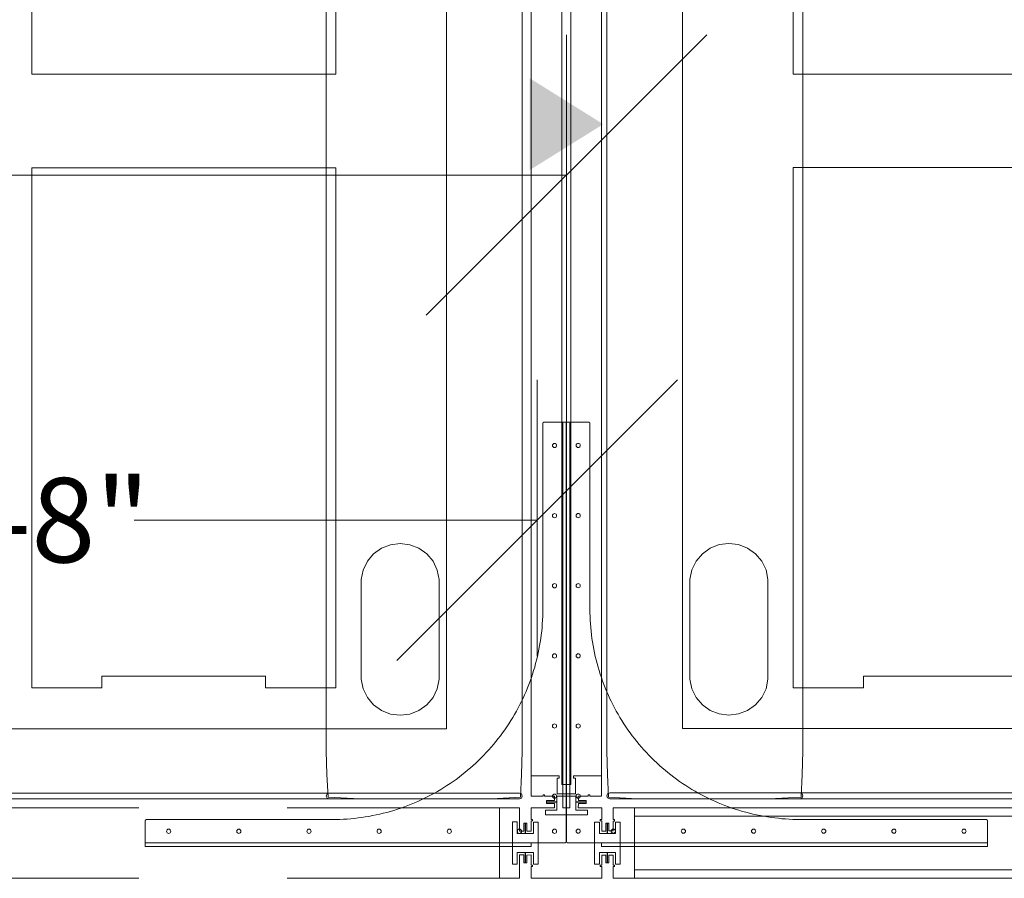
# Model space of a CAD drawing. Units: inches. Extents: x -63 to 236, y 0 to 913.
# Drawn here: x 18 to 60, y 202 to 239 of the extents above; entities that cross this region are included whole.
import ezdxf
from ezdxf.enums import TextEntityAlignment as Align

# ---------------------------------------------------------------- set-up
doc = ezdxf.new("R2010")
doc.units = ezdxf.units.IN
doc.header["$MEASUREMENT"] = 0
doc.linetypes.add('Dashed', pattern=[19.05, 12.7, -6.35])
for name, color, linetype in [('A-ANNOTATE DIM', 7, 'Continuous'), ('A-FURN FULL HEIGHT WALLS', 7, 'Continuous'), ('CET color Black or White', 7, 'Continuous'), ('CET Default', 7, 'Continuous')]:
    doc.layers.add(name, color=color, linetype=linetype)
doc.styles.add('Arial', font='arial.ttf')

# ---------------------------------------------------------------- blocks, each defined once
blk = doc.blocks.new('*C22')
at = {"layer": 'A-FURN FULL HEIGHT WALLS', "linetype": 'Continuous', "lineweight": 0}
blk.add_hatch(color=256, dxfattribs=at).paths.add_polyline_path([(28.781, 1.575), (30.75, -1.575), (32.719, 1.575), (28.781, 1.575)], flags=0)
at = {"layer": 'A-FURN FULL HEIGHT WALLS', "linetype": 'Continuous', "lineweight": 18}
for p, q in [((2, 1.5), (59.5, 1.5)), ((2, -1.5), (59.5, -1.5))]:
    blk.add_line(p, q, dxfattribs=at)
for points in [[(2, -1.5), (2.875, -1.5), (2.875, -0.305), (2.775, -0.305), (2.775, -0.39), (2.1, -0.39), (2.1, 0.39), (2.775, 0.39), (2.775, 0.305), (2.875, 0.305), (2.875, 1.5), (2, 1.5), (2, 1), (2.062, 1), (2.062, 0.937), (2, 0.937), (2, 0.51), (1.818, 0.511), (1.818, 0.844), (1.75, 0.844), (1.75, 0.41), (2, 0.409), (2, -0.409), (1.75, -0.409), (1.75, -0.844), (1.818, -0.844), (1.818, -0.513), (2, -0.51), (2, -0.937), (2.062, -0.937), (2.062, -1), (2, -1), (2, -1.5)], [(59.5, 1.5), (58.625, 1.5), (58.625, 0.305), (58.725, 0.305), (58.725, 0.39), (59.4, 0.39), (59.4, -0.39), (58.725, -0.39), (58.725, -0.305), (58.625, -0.305), (58.625, -1.5), (59.5, -1.5), (59.5, -1), (59.438, -1), (59.438, -0.937), (59.5, -0.937), (59.5, -0.51), (59.682, -0.511), (59.682, -0.844), (59.75, -0.844), (59.75, -0.41), (59.5, -0.409), (59.5, 0.409), (59.75, 0.409), (59.75, 0.844), (59.682, 0.844), (59.682, 0.513), (59.5, 0.51), (59.5, 0.937), (59.438, 0.937), (59.438, 1), (59.5, 1), (59.5, 1.5)], [(2.5, 0), (2.5, -0.188), (59, -0.188), (59, 0.188), (2.5, 0.188), (2.5, 0)]]:
    blk.add_lwpolyline(points, close=True, dxfattribs=at)
blk = doc.blocks.new('*C90')
at = {"layer": 'A-ANNOTATE DIM', "linetype": 'Continuous', "lineweight": 18}
for p, q in [((91, 6), (91, -20.575)), ((50.244, 0), (91, 0))]:
    blk.add_line(p, q, dxfattribs=at)
at = {"layer": 'A-ANNOTATE DIM', "linetype": 'Continuous', "lineweight": 0}
blk.add_lwpolyline([(97, 6), (85, -6)], dxfattribs=at)
blk = doc.blocks.new('*C203')
at = {"layer": 'A-FURN FULL HEIGHT WALLS', "linetype": 'Continuous', "lineweight": 18}
for p, q in [((2, 1.5), (43.5, 1.5)), ((2, -1.5), (43.5, -1.5))]:
    blk.add_line(p, q, dxfattribs=at)
for points in [[(-1.509, -1.509), (-1.509, -1.009), (-1.446, -1.009), (-1.446, -0.946), (-1.509, -0.946), (-1.509, -0.51), (-1.691, -0.513), (-1.691, -0.844), (-1.759, -0.844), (-1.759, -0.409), (-1.409, -0.409), (-1.409, -0.9), (-1.204, -0.9), (-1.204, 0.9), (-1.409, 0.9), (-1.409, 0.409), (-1.759, 0.409), (-1.759, 0.844), (-1.691, 0.844), (-1.691, 0.511), (-1.509, 0.51), (-1.509, 0.946), (-1.446, 0.946), (-1.446, 1.009), (-1.509, 1.009), (-1.509, 1.509), (-0.51, 1.509), (-0.513, 1.691), (-0.844, 1.691), (-0.844, 1.759), (-0.409, 1.759), (-0.409, 1.409), (-0.9, 1.409), (-0.9, 1.204), (0.9, 1.204), (0.9, 1.409), (0.409, 1.409), (0.41, 1.759), (0.844, 1.759), (0.844, 1.691), (0.511, 1.691), (0.51, 1.509), (1.509, 1.509), (1.509, 1.009), (1.446, 1.009), (1.446, 0.946), (1.509, 0.946), (1.509, 0.51), (1.691, 0.511), (1.691, 0.844), (1.759, 0.844), (1.759, 0.41), (1.409, 0.408), (1.409, 0.9), (1.204, 0.9), (1.204, -0.9), (1.409, -0.9), (1.409, -0.409), (1.759, -0.409), (1.759, -0.844), (1.691, -0.844), (1.691, -0.513), (1.509, -0.513), (1.509, -0.946), (1.446, -0.946), (1.446, -1.009), (1.509, -1.009), (1.509, -1.509), (-1.509, -1.509)], [(-1.509, -1.509), (-1.509, -1.009), (-1.446, -1.009), (-1.446, -0.946), (-1.509, -0.946), (-1.509, -0.51), (-1.691, -0.513), (-1.691, -0.844), (-1.759, -0.844), (-1.759, -0.409), (-1.409, -0.409), (-1.409, -0.9), (-1.204, -0.9), (-1.204, 0.9), (-1.409, 0.9), (-1.409, 0.409), (-1.759, 0.409), (-1.759, 0.844), (-1.691, 0.844), (-1.691, 0.511), (-1.509, 0.51), (-1.509, 0.946), (-1.446, 0.946), (-1.446, 1.009), (-1.509, 1.009), (-1.509, 1.509), (-0.51, 1.509), (-0.513, 1.691), (-0.844, 1.691), (-0.844, 1.759), (-0.409, 1.759), (-0.409, 1.409), (-0.9, 1.409), (-0.9, 1.204), (0.9, 1.204), (0.9, 1.409), (0.409, 1.409), (0.41, 1.759), (0.844, 1.759), (0.844, 1.691), (0.511, 1.691), (0.51, 1.509), (1.509, 1.509), (1.509, 1.009), (1.446, 1.009), (1.446, 0.946), (1.509, 0.946), (1.509, 0.51), (1.691, 0.511), (1.691, 0.844), (1.759, 0.844), (1.759, 0.41), (1.409, 0.408), (1.409, 0.9), (1.204, 0.9), (1.204, -0.9), (1.409, -0.9), (1.409, -0.409), (1.759, -0.409), (1.759, -0.844), (1.691, -0.844), (1.691, -0.513), (1.509, -0.513), (1.509, -0.946), (1.446, -0.946), (1.446, -1.009), (1.509, -1.009), (1.509, -1.509), (-1.509, -1.509)], [(2.91, -1.5), (2.001, -1.5), (2.001, -1.002), (2.06, -1.002), (2.06, -0.94), (2.001, -0.94), (2.001, -0.52), (1.812, -0.52), (1.812, -0.844), (1.75, -0.844), (1.75, -0.409), (2.1, -0.409), (2.1, -0.9), (2.3, -0.9), (2.3, 0.9), (2.1, 0.9), (2.1, 0.409), (1.75, 0.409), (1.75, 0.844), (1.812, 0.844), (1.812, 0.52), (2.001, 0.52), (2.001, 0.94), (2.06, 0.94), (2.06, 1.002), (2.001, 1.002), (2.001, 1.5), (2.91, 1.5), (2.91, -1.5)], [(2.91, -1.149), (42.59, -1.149), (42.59, 1.149), (2.91, 1.149), (2.91, -1.149)]]:
    blk.add_lwpolyline(points, close=True, dxfattribs=at)
blk = doc.blocks.new('*C52')
at = {"layer": 'A-FURN FULL HEIGHT WALLS', "linetype": 'Dashed', "lineweight": 18}
for p, q in [((1.115, 1.5), (86.385, 1.5)), ((1.115, -1.5), (86.385, -1.5))]:
    blk.add_line(p, q, dxfattribs=at)
at = {"layer": 'A-FURN FULL HEIGHT WALLS', "linetype": 'Continuous', "lineweight": 18}
blk.add_lwpolyline([(86.385, 1.5), (86.385, -1.5), (87.243, -1.5), (87.243, -0.51), (87.436, -0.51), (87.436, -0.845), (87.5, -0.845), (87.5, -0.41), (87.151, -0.41), (87.151, -0.904), (86.945, -0.904), (86.945, 0.904), (87.151, 0.904), (87.151, 0.41), (87.5, 0.41), (87.5, 0.845), (87.436, 0.845), (87.436, 0.51), (87.243, 0.51), (87.243, 1.5), (86.385, 1.5)], close=True, dxfattribs=at)
blk = doc.blocks.new('*C21')
at = {"layer": 'A-ANNOTATE DIM', "linetype": 'Continuous', "lineweight": 18}
for p, q in [((88, 6), (88, -5.811)), ((70.764, 0), (88, 0))]:
    blk.add_line(p, q, dxfattribs=at)
at = {"layer": 'A-ANNOTATE DIM', "linetype": 'Continuous', "lineweight": 0}
blk.add_lwpolyline([(94, 6), (82, -6)], dxfattribs=at)
at = {"layer": 'A-ANNOTATE DIM', "linetype": 'Continuous', "lineweight": 0, "style": 'Arial'}
blk.add_text('3\'-8"', height=3.6111, dxfattribs=at).set_placement((66, 0), align=Align.MIDDLE_CENTER)
blk = doc.blocks.new('*C60')
at = {"layer": 'CET color Black or White', "linetype": 'Continuous', "lineweight": 0}
for points in [[(-26.959, 14.5), (-27.959, 14.47), (-28.93, 14.423), (-28.985, 13.49), (-29, 13.012), (-29, -13.012), (-28.985, -13.49), (-28.93, -14.423), (-27.959, -14.47), (-26.959, -14.5), (26.959, -14.5), (27.959, -14.47), (28.93, -14.423), (28.985, -13.49), (29, -13.012), (29, 13.012), (28.985, 13.49), (28.93, 14.423), (27.959, 14.47), (26.959, 14.5), (-26.959, 14.5)], [(-28.875, 14.5), (-28.963, 14.463), (-29, 14.375), (-29, -14.375), (-28.963, -14.463), (-28.875, -14.5), (-28.787, -14.463), (-28.75, -14.375), (-28.75, 14.375), (-28.787, 14.463), (-28.875, 14.5), (-28.875, 14.5)], [(-26.959, 14.5), (-27.959, 14.47), (-28.93, 14.423), (-28.985, 13.441), (-29, 12.983), (-29, 7.733), (-28.985, 7.288), (-28.957, 6.742), (-28.93, 6.192), (-27.959, 6.144), (-26.959, 6.115), (26.959, 6.115), (27.959, 6.144), (28.93, 6.192), (28.985, 7.288), (29, 7.733), (29, 12.983), (28.985, 13.441), (28.93, 14.423), (27.959, 14.47), (26.959, 14.5), (-26.959, 14.5)], [(-28.875, 14.5), (-28.963, 14.463), (-29, 14.375), (-29, 6.238), (-28.963, 6.149), (-28.875, 6.113), (-28.787, 6.149), (-28.75, 6.238), (-28.75, 14.375), (-28.787, 14.463), (-28.875, 14.5), (-28.875, 14.5)], [(28.875, 14.5), (28.787, 14.463), (28.75, 14.375), (28.75, -14.375), (28.787, -14.463), (28.875, -14.5), (28.963, -14.463), (29, -14.375), (29, 14.375), (28.963, 14.463), (28.875, 14.5), (28.875, 14.5)], [(28.875, 14.5), (28.787, 14.463), (28.75, 14.375), (28.75, 6.238), (28.787, 6.149), (28.875, 6.113), (28.963, 6.149), (29, 6.238), (29, 14.375), (28.963, 14.463), (28.875, 14.5), (28.875, 14.5)], [(-26, 11.265), (-26, -11.215), (26, -11.215), (26, 11.265), (-26, 11.265)], [(-23.884, 10.948), (-24.291, 10.863), (-24.664, 10.682), (-24.981, 10.414), (-25.222, 10.076), (-25.373, 9.689), (-25.424, 9.277), (-25.373, 8.865), (-25.222, 8.479), (-24.981, 8.141), (-24.664, 7.873), (-24.291, 7.691), (-23.884, 7.607), (-19.616, 7.607), (-19.209, 7.691), (-18.836, 7.873), (-18.519, 8.141), (-18.278, 8.479), (-18.127, 8.865), (-18.076, 9.277), (-18.127, 9.689), (-18.278, 10.076), (-18.519, 10.414), (-18.836, 10.682), (-19.209, 10.863), (-19.616, 10.948), (-23.884, 10.948)], [(19.616, 10.948), (19.209, 10.863), (18.836, 10.682), (18.519, 10.414), (18.278, 10.076), (18.127, 9.689), (18.076, 9.277), (18.127, 8.865), (18.278, 8.479), (18.519, 8.141), (18.836, 7.873), (19.209, 7.691), (19.616, 7.607), (23.884, 7.607), (24.291, 7.691), (24.664, 7.873), (24.981, 8.141), (25.222, 8.479), (25.373, 8.865), (25.424, 9.277), (25.373, 9.689), (25.222, 10.076), (24.981, 10.414), (24.664, 10.682), (24.291, 10.863), (23.884, 10.948), (19.616, 10.948)], [(-24.25, 6.525), (-24.25, 3.525), (-23.75, 3.525), (-23.75, -3.475), (-24.25, -3.475), (-24.25, -6.475), (-2, -6.475), (-2, 6.525), (-24.25, 6.525)], [(2, 6.525), (2, -6.475), (24.25, -6.475), (24.25, -3.475), (23.75, -3.475), (23.75, 3.525), (24.25, 3.525), (24.25, 6.525), (2, 6.525)], [(-23.884, -7.552), (-24.291, -7.637), (-24.664, -7.818), (-24.981, -8.086), (-25.222, -8.424), (-25.373, -8.811), (-25.424, -9.223), (-25.373, -9.635), (-25.222, -10.021), (-24.981, -10.359), (-24.664, -10.627), (-24.291, -10.809), (-23.884, -10.893), (-19.616, -10.893), (-19.209, -10.809), (-18.836, -10.627), (-18.519, -10.359), (-18.278, -10.021), (-18.127, -9.635), (-18.076, -9.223), (-18.127, -8.811), (-18.278, -8.424), (-18.519, -8.086), (-18.836, -7.818), (-19.209, -7.637), (-19.616, -7.552), (-23.884, -7.552)], [(19.616, -7.552), (19.209, -7.637), (18.836, -7.818), (18.519, -8.086), (18.278, -8.424), (18.127, -8.811), (18.076, -9.223), (18.127, -9.635), (18.278, -10.021), (18.519, -10.359), (18.836, -10.627), (19.209, -10.809), (19.616, -10.893), (23.884, -10.893), (24.291, -10.809), (24.664, -10.627), (24.981, -10.359), (25.222, -10.021), (25.373, -9.635), (25.424, -9.223), (25.373, -8.811), (25.222, -8.424), (24.981, -8.086), (24.664, -7.818), (24.291, -7.637), (23.884, -7.552), (19.616, -7.552)]]:
    blk.add_lwpolyline(points, close=True, dxfattribs=at)
blk = doc.blocks.new('*C122')
at = {"layer": 'CET color Black or White', "linetype": 'Continuous', "lineweight": 0}
for points in [[(-26.959, 14.5), (-27.959, 14.47), (-28.93, 14.423), (-28.985, 13.49), (-29, 13.012), (-29, -13.012), (-28.985, -13.49), (-28.93, -14.423), (-27.959, -14.47), (-26.959, -14.5), (26.959, -14.5), (27.959, -14.47), (28.93, -14.423), (28.985, -13.49), (29, -13.012), (29, 13.012), (28.985, 13.49), (28.93, 14.423), (27.959, 14.47), (26.959, 14.5), (-26.959, 14.5)], [(-28.875, 14.5), (-28.963, 14.463), (-29, 14.375), (-29, -14.375), (-28.963, -14.463), (-28.875, -14.5), (-28.787, -14.463), (-28.75, -14.375), (-28.75, 14.375), (-28.787, 14.463), (-28.875, 14.5), (-28.875, 14.5)], [(-26.959, 14.5), (-27.959, 14.47), (-28.93, 14.423), (-28.985, 13.441), (-29, 12.983), (-29, 7.733), (-28.985, 7.288), (-28.957, 6.742), (-28.93, 6.192), (-27.959, 6.144), (-26.959, 6.115), (26.959, 6.115), (27.959, 6.144), (28.93, 6.192), (28.985, 7.288), (29, 7.733), (29, 12.983), (28.985, 13.441), (28.93, 14.423), (27.959, 14.47), (26.959, 14.5), (-26.959, 14.5)], [(-28.875, 14.5), (-28.963, 14.463), (-29, 14.375), (-29, 6.238), (-28.963, 6.149), (-28.875, 6.113), (-28.787, 6.149), (-28.75, 6.238), (-28.75, 14.375), (-28.787, 14.463), (-28.875, 14.5), (-28.875, 14.5)], [(28.875, 14.5), (28.787, 14.463), (28.75, 14.375), (28.75, -14.375), (28.787, -14.463), (28.875, -14.5), (28.963, -14.463), (29, -14.375), (29, 14.375), (28.963, 14.463), (28.875, 14.5), (28.875, 14.5)], [(28.875, 14.5), (28.787, 14.463), (28.75, 14.375), (28.75, 6.238), (28.787, 6.149), (28.875, 6.113), (28.963, 6.149), (29, 6.238), (29, 14.375), (28.963, 14.463), (28.875, 14.5), (28.875, 14.5)], [(-26, 11.265), (-26, -11.215), (26, -11.215), (26, 11.265), (-26, 11.265)], [(-23.884, 10.948), (-24.291, 10.863), (-24.664, 10.682), (-24.981, 10.414), (-25.222, 10.076), (-25.373, 9.689), (-25.424, 9.277), (-25.373, 8.865), (-25.222, 8.479), (-24.981, 8.141), (-24.664, 7.873), (-24.291, 7.691), (-23.884, 7.607), (-19.616, 7.607), (-19.209, 7.691), (-18.836, 7.873), (-18.519, 8.141), (-18.278, 8.479), (-18.127, 8.865), (-18.076, 9.277), (-18.127, 9.689), (-18.278, 10.076), (-18.519, 10.414), (-18.836, 10.682), (-19.209, 10.863), (-19.616, 10.948), (-23.884, 10.948)], [(19.616, 10.948), (19.209, 10.863), (18.836, 10.682), (18.519, 10.414), (18.278, 10.076), (18.127, 9.689), (18.076, 9.277), (18.127, 8.865), (18.278, 8.479), (18.519, 8.141), (18.836, 7.873), (19.209, 7.691), (19.616, 7.607), (23.884, 7.607), (24.291, 7.691), (24.664, 7.873), (24.981, 8.141), (25.222, 8.479), (25.373, 8.865), (25.424, 9.277), (25.373, 9.689), (25.222, 10.076), (24.981, 10.414), (24.664, 10.682), (24.291, 10.863), (23.884, 10.948), (19.616, 10.948)], [(-24.25, 6.525), (-24.25, 3.525), (-23.75, 3.525), (-23.75, -3.475), (-24.25, -3.475), (-24.25, -6.475), (-2, -6.475), (-2, 6.525), (-24.25, 6.525)], [(2, 6.525), (2, -6.475), (24.25, -6.475), (24.25, -3.475), (23.75, -3.475), (23.75, 3.525), (24.25, 3.525), (24.25, 6.525), (2, 6.525)], [(-23.884, -7.552), (-24.291, -7.637), (-24.664, -7.818), (-24.981, -8.086), (-25.222, -8.424), (-25.373, -8.811), (-25.424, -9.223), (-25.373, -9.635), (-25.222, -10.021), (-24.981, -10.359), (-24.664, -10.627), (-24.291, -10.809), (-23.884, -10.893), (-19.616, -10.893), (-19.209, -10.809), (-18.836, -10.627), (-18.519, -10.359), (-18.278, -10.021), (-18.127, -9.635), (-18.076, -9.223), (-18.127, -8.811), (-18.278, -8.424), (-18.519, -8.086), (-18.836, -7.818), (-19.209, -7.637), (-19.616, -7.552), (-23.884, -7.552)], [(19.616, -7.552), (19.209, -7.637), (18.836, -7.818), (18.519, -8.086), (18.278, -8.424), (18.127, -8.811), (18.076, -9.223), (18.127, -9.635), (18.278, -10.021), (18.519, -10.359), (18.836, -10.627), (19.209, -10.809), (19.616, -10.893), (23.884, -10.893), (24.291, -10.809), (24.664, -10.627), (24.981, -10.359), (25.222, -10.021), (25.373, -9.635), (25.424, -9.223), (25.373, -8.811), (25.222, -8.424), (24.981, -8.086), (24.664, -7.818), (24.291, -7.637), (23.884, -7.552), (19.616, -7.552)]]:
    blk.add_lwpolyline(points, close=True, dxfattribs=at)
blk = doc.blocks.new('*C189')
at = {"layer": 'CET Default', "linetype": 'Continuous', "lineweight": 0}
for points in [[(1.612, -0.11), (1.612, 0.049), (18.111, 0.049), (18.111, -0.11)], [(0.112, -18.109), (-0.049, -18.109), (-0.049, -1.609), (0.112, -1.609)]]:
    blk.add_lwpolyline(points, dxfattribs=at)
for points in [[(0.174, -0.11), (18.111, -0.11), (18.111, -1.048), (18.111, -1.049), (18.111, -1.05), (18.111, -1.051), (18.111, -1.052), (18.111, -1.053), (18.111, -1.054), (18.111, -1.055), (18.111, -1.056), (18.111, -1.057), (18.111, -1.058), (18.11, -1.059), (18.11, -1.06), (18.11, -1.061), (18.11, -1.062), (18.109, -1.064), (18.109, -1.065), (18.109, -1.066), (18.108, -1.067), (18.108, -1.068), (18.108, -1.069), (18.107, -1.07), (18.107, -1.071), (18.107, -1.072), (18.106, -1.073), (18.106, -1.074), (18.105, -1.075), (18.105, -1.076), (18.104, -1.077), (18.104, -1.078), (18.103, -1.079), (18.103, -1.079), (18.102, -1.08), (18.101, -1.081), (18.101, -1.082), (18.1, -1.083), (18.1, -1.084), (18.099, -1.085), (18.098, -1.086), (18.098, -1.087), (18.097, -1.087), (18.096, -1.088), (18.096, -1.089), (18.095, -1.09), (18.094, -1.091), (18.093, -1.091), (18.093, -1.092), (18.092, -1.093), (18.091, -1.094), (18.09, -1.094), (18.089, -1.095), (18.089, -1.096), (18.088, -1.096), (18.087, -1.097), (18.086, -1.098), (18.085, -1.098), (18.084, -1.099), (18.083, -1.099), (18.082, -1.1), (18.081, -1.101), (18.08, -1.101), (18.08, -1.102), (18.079, -1.102), (18.078, -1.103), (18.077, -1.103), (18.076, -1.104), (18.075, -1.104), (18.074, -1.105), (18.073, -1.105), (18.072, -1.105), (18.071, -1.106), (18.07, -1.106), (18.069, -1.106), (18.068, -1.107), (18.067, -1.107), (18.066, -1.107), (18.064, -1.108), (18.063, -1.108), (18.062, -1.108), (18.061, -1.108), (18.06, -1.109), (18.059, -1.109), (18.058, -1.109), (18.057, -1.109), (18.056, -1.109), (18.055, -1.109), (18.054, -1.109), (18.053, -1.109), (18.052, -1.109), (18.051, -1.109), (18.049, -1.109), (10.111, -1.109), (9.954, -1.111), (9.797, -1.115), (9.64, -1.122), (9.484, -1.131), (9.327, -1.144), (9.171, -1.159), (9.015, -1.177), (8.859, -1.197), (8.704, -1.22), (8.549, -1.246), (8.394, -1.275), (8.24, -1.306), (8.087, -1.34), (7.934, -1.377), (7.782, -1.416), (7.631, -1.458), (7.48, -1.503), (7.33, -1.55), (7.181, -1.6), (7.033, -1.652), (6.886, -1.707), (6.74, -1.765), (6.595, -1.825), (6.451, -1.888), (6.308, -1.953), (6.166, -2.02), (6.026, -2.09), (5.886, -2.163), (5.748, -2.238), (5.611, -2.315), (5.476, -2.395), (5.342, -2.477), (5.21, -2.561), (5.079, -2.648), (4.949, -2.737), (4.821, -2.828), (4.695, -2.922), (4.571, -3.017), (4.448, -3.115), (4.326, -3.215), (4.207, -3.317), (4.089, -3.421), (3.974, -3.527), (3.86, -3.635), (3.748, -3.746), (3.637, -3.858), (3.529, -3.972), (3.423, -4.087), (3.319, -4.205), (3.217, -4.324), (3.117, -4.446), (3.019, -4.569), (2.924, -4.693), (2.83, -4.819), (2.739, -4.947), (2.65, -5.077), (2.563, -5.208), (2.479, -5.34), (2.397, -5.474), (2.317, -5.609), (2.24, -5.746), (2.165, -5.884), (2.092, -6.024), (2.022, -6.164), (1.955, -6.306), (1.89, -6.449), (1.827, -6.593), (1.767, -6.738), (1.709, -6.884), (1.654, -7.031), (1.602, -7.179), (1.552, -7.328), (1.505, -7.478), (1.46, -7.629), (1.418, -7.78), (1.379, -7.932), (1.342, -8.085), (1.308, -8.238), (1.277, -8.392), (1.248, -8.547), (1.222, -8.702), (1.199, -8.857), (1.179, -9.013), (1.161, -9.169), (1.146, -9.325), (1.133, -9.482), (1.124, -9.638), (1.117, -9.795), (1.113, -9.952), (1.111, -10.109), (1.111, -18.048), (1.111, -18.049), (1.111, -18.05), (1.111, -18.051), (1.111, -18.052), (1.111, -18.053), (1.111, -18.054), (1.111, -18.055), (1.111, -18.056), (1.111, -18.057), (1.111, -18.058), (1.11, -18.059), (1.11, -18.06), (1.11, -18.061), (1.11, -18.062), (1.109, -18.064), (1.109, -18.065), (1.109, -18.066), (1.108, -18.067), (1.108, -18.068), (1.108, -18.069), (1.107, -18.07), (1.107, -18.071), (1.107, -18.072), (1.106, -18.073), (1.106, -18.074), (1.105, -18.075), (1.105, -18.076), (1.104, -18.077), (1.104, -18.078), (1.103, -18.078), (1.103, -18.079), (1.102, -18.08), (1.101, -18.081), (1.101, -18.082), (1.1, -18.083), (1.1, -18.084), (1.099, -18.085), (1.098, -18.086), (1.098, -18.087), (1.097, -18.087), (1.096, -18.088), (1.096, -18.089), (1.095, -18.09), (1.094, -18.091), (1.093, -18.091), (1.093, -18.092), (1.092, -18.093), (1.091, -18.094), (1.09, -18.094), (1.089, -18.095), (1.089, -18.096), (1.088, -18.096), (1.087, -18.097), (1.086, -18.098), (1.085, -18.098), (1.084, -18.099), (1.083, -18.099), (1.082, -18.1), (1.081, -18.101), (1.081, -18.101), (1.08, -18.102), (1.079, -18.102), (1.078, -18.103), (1.077, -18.103), (1.076, -18.104), (1.075, -18.104), (1.074, -18.105), (1.073, -18.105), (1.072, -18.105), (1.071, -18.106), (1.07, -18.106), (1.069, -18.106), (1.068, -18.107), (1.067, -18.107), (1.066, -18.107), (1.064, -18.108), (1.063, -18.108), (1.062, -18.108), (1.061, -18.108), (1.06, -18.109), (1.059, -18.109), (1.058, -18.109), (1.057, -18.109), (1.056, -18.109), (1.055, -18.109), (1.054, -18.109), (1.053, -18.109), (1.052, -18.109), (1.051, -18.109), (1.049, -18.109), (0.112, -18.109), (0.112, -0.172), (0.112, -0.17), (0.112, -0.169), (0.112, -0.168), (0.112, -0.167), (0.112, -0.166), (0.112, -0.165), (0.112, -0.164), (0.112, -0.163), (0.112, -0.162), (0.112, -0.161), (0.113, -0.16), (0.113, -0.159), (0.113, -0.158), (0.113, -0.157), (0.114, -0.155), (0.114, -0.154), (0.114, -0.153), (0.115, -0.152), (0.115, -0.151), (0.115, -0.15), (0.116, -0.149), (0.116, -0.148), (0.116, -0.147), (0.117, -0.146), (0.117, -0.145), (0.118, -0.144), (0.118, -0.143), (0.119, -0.142), (0.119, -0.141), (0.12, -0.141), (0.12, -0.14), (0.121, -0.139), (0.122, -0.138), (0.122, -0.137), (0.123, -0.136), (0.123, -0.135), (0.124, -0.134), (0.125, -0.133), (0.125, -0.132), (0.126, -0.132), (0.127, -0.131), (0.127, -0.13), (0.128, -0.129), (0.129, -0.128), (0.13, -0.128), (0.13, -0.127), (0.131, -0.126), (0.132, -0.125), (0.133, -0.125), (0.134, -0.124), (0.134, -0.123), (0.135, -0.123), (0.136, -0.122), (0.137, -0.121), (0.138, -0.121), (0.139, -0.12), (0.14, -0.12), (0.141, -0.119), (0.142, -0.118), (0.142, -0.118), (0.143, -0.117), (0.144, -0.117), (0.145, -0.116), (0.146, -0.116), (0.147, -0.115), (0.148, -0.115), (0.149, -0.114), (0.15, -0.114), (0.151, -0.114), (0.152, -0.113), (0.153, -0.113), (0.154, -0.113), (0.155, -0.112), (0.156, -0.112), (0.157, -0.112), (0.159, -0.111), (0.16, -0.111), (0.161, -0.111), (0.162, -0.111), (0.163, -0.11), (0.164, -0.11), (0.165, -0.11), (0.166, -0.11), (0.167, -0.11), (0.168, -0.11), (0.169, -0.11), (0.17, -0.11), (0.171, -0.11), (0.172, -0.11), (0.174, -0.11)], [(0.702, -0.61), (0.695, -0.575), (0.675, -0.546), (0.646, -0.526), (0.611, -0.519), (0.577, -0.526), (0.548, -0.546), (0.528, -0.575), (0.521, -0.61), (0.528, -0.644), (0.548, -0.673), (0.577, -0.693), (0.611, -0.7), (0.646, -0.693), (0.675, -0.673), (0.695, -0.644), (0.702, -0.61)], [(2.201, -0.61), (2.195, -0.575), (2.175, -0.546), (2.146, -0.526), (2.112, -0.519), (2.077, -0.526), (2.048, -0.546), (2.028, -0.575), (2.022, -0.61), (2.028, -0.644), (2.048, -0.673), (2.077, -0.693), (2.112, -0.7), (2.146, -0.693), (2.175, -0.673), (2.195, -0.644), (2.201, -0.61)], [(5.202, -0.61), (5.195, -0.575), (5.175, -0.546), (5.146, -0.526), (5.112, -0.519), (5.077, -0.526), (5.048, -0.546), (5.028, -0.575), (5.022, -0.61), (5.028, -0.644), (5.048, -0.673), (5.077, -0.693), (5.112, -0.7), (5.146, -0.693), (5.175, -0.673), (5.195, -0.644), (5.202, -0.61)], [(8.201, -0.61), (8.195, -0.575), (8.175, -0.546), (8.146, -0.526), (8.111, -0.519), (8.077, -0.526), (8.048, -0.546), (8.028, -0.575), (8.021, -0.61), (8.028, -0.644), (8.048, -0.673), (8.077, -0.693), (8.111, -0.7), (8.146, -0.693), (8.175, -0.673), (8.195, -0.644), (8.201, -0.61)], [(11.201, -0.61), (11.195, -0.575), (11.175, -0.546), (11.146, -0.526), (11.111, -0.519), (11.077, -0.526), (11.048, -0.546), (11.028, -0.575), (11.021, -0.61), (11.028, -0.644), (11.048, -0.673), (11.077, -0.693), (11.111, -0.7), (11.146, -0.693), (11.175, -0.673), (11.195, -0.644), (11.201, -0.61)], [(14.201, -0.61), (14.195, -0.575), (14.175, -0.546), (14.146, -0.526), (14.112, -0.519), (14.077, -0.526), (14.048, -0.546), (14.028, -0.575), (14.021, -0.61), (14.028, -0.644), (14.048, -0.673), (14.077, -0.693), (14.112, -0.7), (14.146, -0.693), (14.175, -0.673), (14.195, -0.644), (14.201, -0.61)], [(17.201, -0.61), (17.195, -0.575), (17.175, -0.546), (17.146, -0.526), (17.111, -0.519), (17.077, -0.526), (17.048, -0.546), (17.028, -0.575), (17.021, -0.61), (17.028, -0.644), (17.048, -0.673), (17.077, -0.693), (17.111, -0.7), (17.146, -0.693), (17.175, -0.673), (17.195, -0.644), (17.201, -0.61)], [(0.702, -2.109), (0.695, -2.075), (0.675, -2.046), (0.646, -2.026), (0.611, -2.02), (0.577, -2.026), (0.548, -2.046), (0.528, -2.075), (0.521, -2.109), (0.528, -2.144), (0.548, -2.173), (0.577, -2.193), (0.611, -2.2), (0.646, -2.193), (0.675, -2.173), (0.695, -2.144), (0.702, -2.109)], [(0.702, -5.11), (0.695, -5.075), (0.675, -5.046), (0.646, -5.026), (0.611, -5.02), (0.577, -5.026), (0.548, -5.046), (0.528, -5.075), (0.521, -5.11), (0.528, -5.144), (0.548, -5.173), (0.577, -5.193), (0.611, -5.199), (0.646, -5.193), (0.675, -5.173), (0.695, -5.144), (0.702, -5.11)], [(0.702, -8.109), (0.695, -8.075), (0.675, -8.046), (0.646, -8.026), (0.611, -8.019), (0.577, -8.026), (0.548, -8.046), (0.528, -8.075), (0.521, -8.109), (0.528, -8.144), (0.548, -8.173), (0.577, -8.193), (0.611, -8.2), (0.646, -8.193), (0.675, -8.173), (0.695, -8.144), (0.702, -8.109)], [(0.702, -11.109), (0.695, -11.075), (0.675, -11.046), (0.646, -11.026), (0.611, -11.019), (0.577, -11.026), (0.548, -11.046), (0.528, -11.075), (0.521, -11.109), (0.528, -11.144), (0.548, -11.173), (0.577, -11.193), (0.611, -11.2), (0.646, -11.193), (0.675, -11.173), (0.695, -11.144), (0.702, -11.109)], [(0.702, -14.109), (0.695, -14.075), (0.675, -14.046), (0.646, -14.026), (0.611, -14.02), (0.577, -14.026), (0.548, -14.046), (0.528, -14.075), (0.521, -14.109), (0.528, -14.144), (0.548, -14.173), (0.577, -14.193), (0.611, -14.199), (0.646, -14.193), (0.675, -14.173), (0.695, -14.144), (0.702, -14.109)], [(0.702, -17.11), (0.695, -17.075), (0.675, -17.046), (0.646, -17.026), (0.611, -17.019), (0.577, -17.026), (0.548, -17.046), (0.528, -17.075), (0.521, -17.11), (0.528, -17.144), (0.548, -17.173), (0.577, -17.193), (0.611, -17.199), (0.646, -17.193), (0.675, -17.173), (0.695, -17.144), (0.702, -17.11)]]:
    blk.add_lwpolyline(points, close=True, dxfattribs=at)
blk = doc.blocks.new('*C164')
at = {"layer": 'CET Default', "linetype": 'Continuous', "lineweight": 0}
for points in [[(1.612, -0.11), (1.612, 0.049), (18.111, 0.049), (18.111, -0.11)], [(0.112, -18.109), (-0.049, -18.109), (-0.049, -1.609), (0.112, -1.609)]]:
    blk.add_lwpolyline(points, dxfattribs=at)
for points in [[(0.174, -0.11), (18.111, -0.11), (18.111, -1.048), (18.111, -1.049), (18.111, -1.05), (18.111, -1.051), (18.111, -1.052), (18.111, -1.053), (18.111, -1.054), (18.111, -1.055), (18.111, -1.056), (18.111, -1.057), (18.111, -1.058), (18.11, -1.059), (18.11, -1.06), (18.11, -1.061), (18.11, -1.062), (18.109, -1.064), (18.109, -1.065), (18.109, -1.066), (18.108, -1.067), (18.108, -1.068), (18.108, -1.069), (18.107, -1.07), (18.107, -1.071), (18.107, -1.072), (18.106, -1.073), (18.106, -1.074), (18.105, -1.075), (18.105, -1.076), (18.104, -1.077), (18.104, -1.078), (18.103, -1.079), (18.103, -1.079), (18.102, -1.08), (18.101, -1.081), (18.101, -1.082), (18.1, -1.083), (18.1, -1.084), (18.099, -1.085), (18.098, -1.086), (18.098, -1.087), (18.097, -1.087), (18.096, -1.088), (18.096, -1.089), (18.095, -1.09), (18.094, -1.091), (18.093, -1.091), (18.093, -1.092), (18.092, -1.093), (18.091, -1.094), (18.09, -1.094), (18.089, -1.095), (18.089, -1.096), (18.088, -1.096), (18.087, -1.097), (18.086, -1.098), (18.085, -1.098), (18.084, -1.099), (18.083, -1.099), (18.082, -1.1), (18.081, -1.101), (18.08, -1.101), (18.08, -1.102), (18.079, -1.102), (18.078, -1.103), (18.077, -1.103), (18.076, -1.104), (18.075, -1.104), (18.074, -1.105), (18.073, -1.105), (18.072, -1.105), (18.071, -1.106), (18.07, -1.106), (18.069, -1.106), (18.068, -1.107), (18.067, -1.107), (18.066, -1.107), (18.064, -1.108), (18.063, -1.108), (18.062, -1.108), (18.061, -1.108), (18.06, -1.109), (18.059, -1.109), (18.058, -1.109), (18.057, -1.109), (18.056, -1.109), (18.055, -1.109), (18.054, -1.109), (18.053, -1.109), (18.052, -1.109), (18.051, -1.109), (18.049, -1.109), (10.111, -1.109), (9.954, -1.111), (9.797, -1.115), (9.64, -1.122), (9.484, -1.131), (9.327, -1.144), (9.171, -1.159), (9.015, -1.177), (8.859, -1.197), (8.704, -1.22), (8.549, -1.246), (8.394, -1.275), (8.24, -1.306), (8.087, -1.34), (7.934, -1.377), (7.782, -1.416), (7.631, -1.458), (7.48, -1.503), (7.33, -1.55), (7.181, -1.6), (7.033, -1.652), (6.886, -1.707), (6.74, -1.765), (6.595, -1.825), (6.451, -1.888), (6.308, -1.953), (6.166, -2.02), (6.026, -2.09), (5.886, -2.163), (5.748, -2.238), (5.611, -2.315), (5.476, -2.395), (5.342, -2.477), (5.21, -2.561), (5.079, -2.648), (4.949, -2.737), (4.821, -2.828), (4.695, -2.922), (4.571, -3.017), (4.448, -3.115), (4.326, -3.215), (4.207, -3.317), (4.089, -3.421), (3.974, -3.527), (3.86, -3.635), (3.748, -3.746), (3.637, -3.858), (3.529, -3.972), (3.423, -4.087), (3.319, -4.205), (3.217, -4.324), (3.117, -4.446), (3.019, -4.569), (2.924, -4.693), (2.83, -4.819), (2.739, -4.947), (2.65, -5.077), (2.563, -5.208), (2.479, -5.34), (2.397, -5.474), (2.317, -5.609), (2.24, -5.746), (2.165, -5.884), (2.092, -6.024), (2.022, -6.164), (1.955, -6.306), (1.89, -6.449), (1.827, -6.593), (1.767, -6.738), (1.709, -6.884), (1.654, -7.031), (1.602, -7.179), (1.552, -7.328), (1.505, -7.478), (1.46, -7.629), (1.418, -7.78), (1.379, -7.932), (1.342, -8.085), (1.308, -8.238), (1.277, -8.392), (1.248, -8.547), (1.222, -8.702), (1.199, -8.857), (1.179, -9.013), (1.161, -9.169), (1.146, -9.325), (1.133, -9.482), (1.124, -9.638), (1.117, -9.795), (1.113, -9.952), (1.111, -10.109), (1.111, -18.048), (1.111, -18.049), (1.111, -18.05), (1.111, -18.051), (1.111, -18.052), (1.111, -18.053), (1.111, -18.054), (1.111, -18.055), (1.111, -18.056), (1.111, -18.057), (1.111, -18.058), (1.11, -18.059), (1.11, -18.06), (1.11, -18.061), (1.11, -18.062), (1.109, -18.064), (1.109, -18.065), (1.109, -18.066), (1.108, -18.067), (1.108, -18.068), (1.108, -18.069), (1.107, -18.07), (1.107, -18.071), (1.107, -18.072), (1.106, -18.073), (1.106, -18.074), (1.105, -18.075), (1.105, -18.076), (1.104, -18.077), (1.104, -18.078), (1.103, -18.078), (1.103, -18.079), (1.102, -18.08), (1.101, -18.081), (1.101, -18.082), (1.1, -18.083), (1.1, -18.084), (1.099, -18.085), (1.098, -18.086), (1.098, -18.087), (1.097, -18.087), (1.096, -18.088), (1.096, -18.089), (1.095, -18.09), (1.094, -18.091), (1.093, -18.091), (1.093, -18.092), (1.092, -18.093), (1.091, -18.094), (1.09, -18.094), (1.089, -18.095), (1.089, -18.096), (1.088, -18.096), (1.087, -18.097), (1.086, -18.098), (1.085, -18.098), (1.084, -18.099), (1.083, -18.099), (1.082, -18.1), (1.081, -18.101), (1.081, -18.101), (1.08, -18.102), (1.079, -18.102), (1.078, -18.103), (1.077, -18.103), (1.076, -18.104), (1.075, -18.104), (1.074, -18.105), (1.073, -18.105), (1.072, -18.105), (1.071, -18.106), (1.07, -18.106), (1.069, -18.106), (1.068, -18.107), (1.067, -18.107), (1.066, -18.107), (1.064, -18.108), (1.063, -18.108), (1.062, -18.108), (1.061, -18.108), (1.06, -18.109), (1.059, -18.109), (1.058, -18.109), (1.057, -18.109), (1.056, -18.109), (1.055, -18.109), (1.054, -18.109), (1.053, -18.109), (1.052, -18.109), (1.051, -18.109), (1.049, -18.109), (0.112, -18.109), (0.112, -0.172), (0.112, -0.17), (0.112, -0.169), (0.112, -0.168), (0.112, -0.167), (0.112, -0.166), (0.112, -0.165), (0.112, -0.164), (0.112, -0.163), (0.112, -0.162), (0.112, -0.161), (0.113, -0.16), (0.113, -0.159), (0.113, -0.158), (0.113, -0.157), (0.114, -0.155), (0.114, -0.154), (0.114, -0.153), (0.115, -0.152), (0.115, -0.151), (0.115, -0.15), (0.116, -0.149), (0.116, -0.148), (0.116, -0.147), (0.117, -0.146), (0.117, -0.145), (0.118, -0.144), (0.118, -0.143), (0.119, -0.142), (0.119, -0.141), (0.12, -0.141), (0.12, -0.14), (0.121, -0.139), (0.122, -0.138), (0.122, -0.137), (0.123, -0.136), (0.123, -0.135), (0.124, -0.134), (0.125, -0.133), (0.125, -0.132), (0.126, -0.132), (0.127, -0.131), (0.127, -0.13), (0.128, -0.129), (0.129, -0.128), (0.13, -0.128), (0.13, -0.127), (0.131, -0.126), (0.132, -0.125), (0.133, -0.125), (0.134, -0.124), (0.134, -0.123), (0.135, -0.123), (0.136, -0.122), (0.137, -0.121), (0.138, -0.121), (0.139, -0.12), (0.14, -0.12), (0.141, -0.119), (0.142, -0.118), (0.142, -0.118), (0.143, -0.117), (0.144, -0.117), (0.145, -0.116), (0.146, -0.116), (0.147, -0.115), (0.148, -0.115), (0.149, -0.114), (0.15, -0.114), (0.151, -0.114), (0.152, -0.113), (0.153, -0.113), (0.154, -0.113), (0.155, -0.112), (0.156, -0.112), (0.157, -0.112), (0.159, -0.111), (0.16, -0.111), (0.161, -0.111), (0.162, -0.111), (0.163, -0.11), (0.164, -0.11), (0.165, -0.11), (0.166, -0.11), (0.167, -0.11), (0.168, -0.11), (0.169, -0.11), (0.17, -0.11), (0.171, -0.11), (0.172, -0.11), (0.174, -0.11)], [(0.702, -0.61), (0.695, -0.575), (0.675, -0.546), (0.646, -0.526), (0.611, -0.519), (0.577, -0.526), (0.548, -0.546), (0.528, -0.575), (0.521, -0.61), (0.528, -0.644), (0.548, -0.673), (0.577, -0.693), (0.611, -0.7), (0.646, -0.693), (0.675, -0.673), (0.695, -0.644), (0.702, -0.61)], [(2.201, -0.61), (2.195, -0.575), (2.175, -0.546), (2.146, -0.526), (2.112, -0.519), (2.077, -0.526), (2.048, -0.546), (2.028, -0.575), (2.022, -0.61), (2.028, -0.644), (2.048, -0.673), (2.077, -0.693), (2.112, -0.7), (2.146, -0.693), (2.175, -0.673), (2.195, -0.644), (2.201, -0.61)], [(5.202, -0.61), (5.195, -0.575), (5.175, -0.546), (5.146, -0.526), (5.112, -0.519), (5.077, -0.526), (5.048, -0.546), (5.028, -0.575), (5.022, -0.61), (5.028, -0.644), (5.048, -0.673), (5.077, -0.693), (5.112, -0.7), (5.146, -0.693), (5.175, -0.673), (5.195, -0.644), (5.202, -0.61)], [(8.201, -0.61), (8.195, -0.575), (8.175, -0.546), (8.146, -0.526), (8.111, -0.519), (8.077, -0.526), (8.048, -0.546), (8.028, -0.575), (8.021, -0.61), (8.028, -0.644), (8.048, -0.673), (8.077, -0.693), (8.111, -0.7), (8.146, -0.693), (8.175, -0.673), (8.195, -0.644), (8.201, -0.61)], [(11.201, -0.61), (11.195, -0.575), (11.175, -0.546), (11.146, -0.526), (11.111, -0.519), (11.077, -0.526), (11.048, -0.546), (11.028, -0.575), (11.021, -0.61), (11.028, -0.644), (11.048, -0.673), (11.077, -0.693), (11.111, -0.7), (11.146, -0.693), (11.175, -0.673), (11.195, -0.644), (11.201, -0.61)], [(14.201, -0.61), (14.195, -0.575), (14.175, -0.546), (14.146, -0.526), (14.112, -0.519), (14.077, -0.526), (14.048, -0.546), (14.028, -0.575), (14.021, -0.61), (14.028, -0.644), (14.048, -0.673), (14.077, -0.693), (14.112, -0.7), (14.146, -0.693), (14.175, -0.673), (14.195, -0.644), (14.201, -0.61)], [(17.201, -0.61), (17.195, -0.575), (17.175, -0.546), (17.146, -0.526), (17.111, -0.519), (17.077, -0.526), (17.048, -0.546), (17.028, -0.575), (17.021, -0.61), (17.028, -0.644), (17.048, -0.673), (17.077, -0.693), (17.111, -0.7), (17.146, -0.693), (17.175, -0.673), (17.195, -0.644), (17.201, -0.61)], [(0.702, -2.109), (0.695, -2.075), (0.675, -2.046), (0.646, -2.026), (0.611, -2.02), (0.577, -2.026), (0.548, -2.046), (0.528, -2.075), (0.521, -2.109), (0.528, -2.144), (0.548, -2.173), (0.577, -2.193), (0.611, -2.2), (0.646, -2.193), (0.675, -2.173), (0.695, -2.144), (0.702, -2.109)], [(0.702, -5.11), (0.695, -5.075), (0.675, -5.046), (0.646, -5.026), (0.611, -5.02), (0.577, -5.026), (0.548, -5.046), (0.528, -5.075), (0.521, -5.11), (0.528, -5.144), (0.548, -5.173), (0.577, -5.193), (0.611, -5.199), (0.646, -5.193), (0.675, -5.173), (0.695, -5.144), (0.702, -5.11)], [(0.702, -8.109), (0.695, -8.075), (0.675, -8.046), (0.646, -8.026), (0.611, -8.019), (0.577, -8.026), (0.548, -8.046), (0.528, -8.075), (0.521, -8.109), (0.528, -8.144), (0.548, -8.173), (0.577, -8.193), (0.611, -8.2), (0.646, -8.193), (0.675, -8.173), (0.695, -8.144), (0.702, -8.109)], [(0.702, -11.109), (0.695, -11.075), (0.675, -11.046), (0.646, -11.026), (0.611, -11.019), (0.577, -11.026), (0.548, -11.046), (0.528, -11.075), (0.521, -11.109), (0.528, -11.144), (0.548, -11.173), (0.577, -11.193), (0.611, -11.2), (0.646, -11.193), (0.675, -11.173), (0.695, -11.144), (0.702, -11.109)], [(0.702, -14.109), (0.695, -14.075), (0.675, -14.046), (0.646, -14.026), (0.611, -14.02), (0.577, -14.026), (0.548, -14.046), (0.528, -14.075), (0.521, -14.109), (0.528, -14.144), (0.548, -14.173), (0.577, -14.193), (0.611, -14.199), (0.646, -14.193), (0.675, -14.173), (0.695, -14.144), (0.702, -14.109)], [(0.702, -17.11), (0.695, -17.075), (0.675, -17.046), (0.646, -17.026), (0.611, -17.019), (0.577, -17.026), (0.548, -17.046), (0.528, -17.075), (0.521, -17.11), (0.528, -17.144), (0.548, -17.173), (0.577, -17.193), (0.611, -17.199), (0.646, -17.193), (0.675, -17.173), (0.695, -17.144), (0.702, -17.11)]]:
    blk.add_lwpolyline(points, close=True, dxfattribs=at)

msp = doc.modelspace()

# ---------------------------------------------------------------- block references
at = {"layer": 'A-ANNOTATE DIM', "linetype": 'Continuous', "lineweight": 0, "rotation": 2.478833410846538e-05}
for name, p in [('*C90', (-49.88, 232.456)), ('*C21', (-48.13, 217.692))]:
    msp.add_blockref(name, p, dxfattribs=at)
at = {"layer": 'A-FURN FULL HEIGHT WALLS', "linetype": 'Continuous', "lineweight": 0}
for name, p, rotation in [('*C22', (41.12, 203.881), 90.00000250447816), ('*C203', (41.12, 203.881), 1.001791266906166e-05), ('*C52', (-48.13, 203.881), 2.478833410846538e-05)]:
    msp.add_blockref(name, p, dxfattribs=dict(at, rotation=rotation))
at = {"layer": 'CET Default', "linetype": 'Continuous', "lineweight": 0}
for name, p, rotation in [('*C122', (24.735, 234.768), 270.0000006832453), ('*C60', (57.348, 234.774), 90.00000250447816), ('*C164', (41.224, 203.777), 180.0000186693347), ('*C189', (41.015, 203.777), 90.00000250447816)]:
    msp.add_blockref(name, p, dxfattribs=dict(at, rotation=rotation))

doc.saveas('drawing.dxf')
